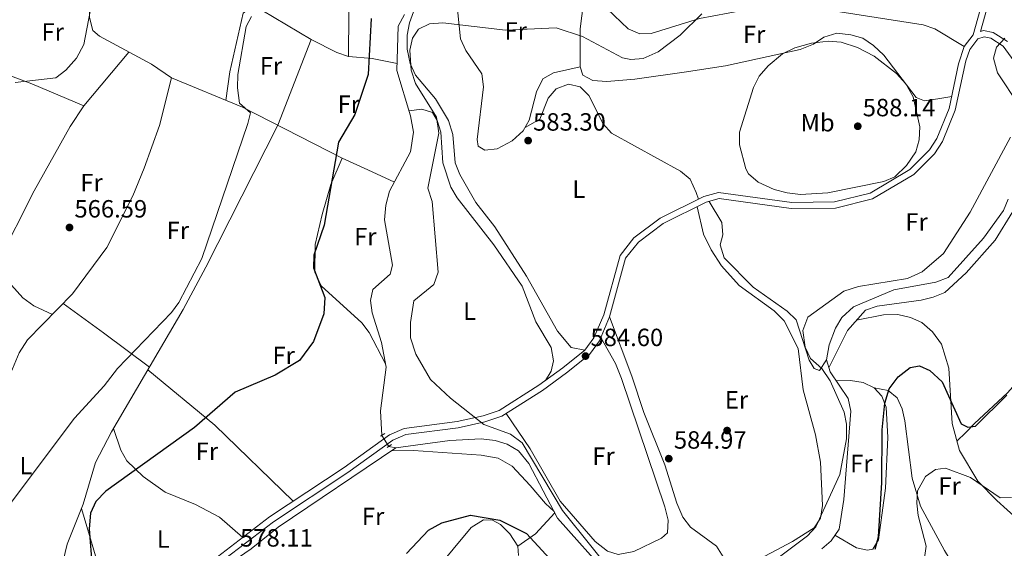
# Model space of a CAD drawing. Units: metres. Extents: x 587934 to 594894, y 4650332 to 4655047.
# Drawn here: x 592188 to 592583, y 4651205 to 4651417 of the extents above; entities that cross this region are included whole.
import ezdxf
from ezdxf.enums import TextEntityAlignment as Align

# ---------------------------------------------------------------- set-up
doc = ezdxf.new("R2010")
doc.units = ezdxf.units.M
doc.header["$MEASUREMENT"] = 0
for name, pattern in [('DGN Style 2', [87.09380000000002, 52.25628000000001, -34.83752]), ('DGN Style 3', [121.93132000000001, 87.09380000000002, -34.83752]), ('DGN Style 5', [60.96566000000001, 26.12814000000001, -34.83752])]:
    doc.linetypes.add(name, pattern=pattern)
for name, color, linetype, lineweight in [('Nivel 13', 7, 'Continuous', 0), ('Nivel 17', 7, 'Continuous', 0), ('Nivel 21', 7, 'Continuous', 0), ('Nivel 22', 7, 'Continuous', 0), ('Nivel 36', 7, 'Continuous', 0), ('Nivel 37', 7, 'Continuous', 0), ('Nivel 4', 7, 'Continuous', 0), ('Nivel 41', 7, 'Continuous', 0), ('Nivel 5', 7, 'Continuous', 0), ('Nivel 7', 7, 'Continuous', 0)]:
    doc.layers.add(name, color=color, linetype=linetype, lineweight=lineweight)
doc.styles.add('Style-Arial', font='txt')
doc.styles.add('Style-Arial Narrow', font='txt')

# ---------------------------------------------------------------- blocks, each defined once
blk = doc.blocks.new('5PATER')
at = {"layer": 'Nivel 7', "linetype": 'Continuous', "lineweight": 0}
h = blk.add_hatch(color=51, dxfattribs=at)
edge = h.paths.add_edge_path()
edge.add_ellipse((-0.002248577773571014, 0.003917604684829712), major_axis=(-1.095731442372465, -1.110710699892244), ratio=0.9994222409660318, start_angle=0, end_angle=360)
blk = doc.blocks.new('5PERFI')
at = {"layer": 'Nivel 17', "linetype": 'Continuous', "lineweight": 0}
h = blk.add_hatch(color=7, dxfattribs=at)
edge = h.paths.add_edge_path()
edge.add_arc((-0.0004861801862716675, -0.003180719912052155), 1.559999999766158, 315.0000000018422, 675.0000000018422)

msp = doc.modelspace()

# ---------------------------------------------------------------- linework, layer by layer
at = {"layer": 'Nivel 13', "color": 4, "linetype": 'Continuous', "lineweight": 0, "extrusion": (0.06354933402433506, -0.01143448224659316, 0.9979131899924041), "elevation": -14965.12853701909, "flags": 128}
msp.add_lwpolyline([(4682629.24982097, 240235.8019447662), (4682629.24982097, 240232.8593948521)], dxfattribs=at)
at = {"layer": 'Nivel 13', "color": 4, "linetype": 'Continuous', "lineweight": 0}
for points in [[(592333.629999999, 4651250.59, 577.9), (592333.0100000016, 4651260.449999999, 577.9), (592335.25, 4651278.010000002, 577.9), (592333.379999999, 4651287.859999999, 577.9), (592329.6700000018, 4651299.800000001, 577.9), (592329.0500000007, 4651304.760000002, 577.9), (592329.8999999985, 4651309.199999999, 577.9), (592336.8599999994, 4651315.32, 577.72), (592337.879999999, 4651318.879999999, 577.53), (592334.6600000001, 4651337.140000001, 577.53), (592335.2100000009, 4651343.039999999, 577.53), (592336.6999999993, 4651348.559999999, 577.72), (592345.0300000012, 4651364.359999999, 577.72), (592346.2300000004, 4651372.23, 577.53), (592345.0199999996, 4651378.789999999, 577.53), (592339.629999999, 4651396.969999999, 577.5600000000001), (592340.1400000006, 4651414.830000002, 577.72), (592342.6000000015, 4651419.5, 577.72)], [(592584.7600000016, 4651345.449999999, 578.65), (592582.8500000015, 4651340.830000002, 578.65), (592574.8000000007, 4651329.75, 578.65), (592560.6499999985, 4651313.98, 578.65), (592555.7899999991, 4651312.09, 578.65), (592538.8299999982, 4651309.080000002, 578.65), (592522.7699999996, 4651302.239999998, 578.46), (592518.0300000012, 4651297.890000001, 578.46), (592515.4600000009, 4651293.609999999, 578.46), (592512.8999999985, 4651287, 578.46), (592511.9100000001, 4651280.91, 578.46), (592513.3200000003, 4651276.07, 578.46), (592520.5100000016, 4651265.48, 578.46), (592521.6600000001, 4651260.32, 578.46), (592518.8900000006, 4651224.84, 578.46), (592516.9100000001, 4651212.960000001, 578.46), (592513.8000000007, 4651208.330000002, 578.46), (592510.0300000012, 4651205.059999999, 578.46)], [(592425.0100000016, 4651193.93, 578.27), (592404.0599999987, 4651217.379999999, 578.09), (592392.5300000012, 4651239.280000001, 578.09), (592388.379999999, 4651244.420000002, 578.09), (592383.7800000012, 4651247.039999999, 578.09), (592379, 4651248.5, 578.09), (592373.379999999, 4651249.199999999, 578.09), (592360.8500000015, 4651248.530000001, 578.09), (592339.2300000004, 4651245.68, 577.9)], [(592254.4400000013, 4651186.449999999, 578.0500000000001), (592258.2899999991, 4651189.41, 578.27), (592281.2199999988, 4651205.039999999, 578.65), (592291.9899999984, 4651213.75, 578.65), (592339.2300000004, 4651245.68, 577.9)]]:
    msp.add_polyline3d(points, dxfattribs=at)
at = {"layer": 'Nivel 21', "color": 1, "linetype": 'DGN Style 2', "lineweight": 0, "flags": 128}
for points, elevation in [([(592333.0700000003, 4651250.239999998), (592334.7800000012, 4651251.309999999)], 578.29), ([(592335.6799999997, 4651245.73), (592337.4299999997, 4651246.98)], 578.85)]:
    msp.add_lwpolyline(points, dxfattribs=dict(at, elevation=elevation))
at = {"layer": 'Nivel 21', "color": 7, "linetype": 'Continuous', "lineweight": 0}
for points in [[(592570.6900000013, 4651411.309999999, 580.51), (592580.3200000003, 4651445.890000001, 583.49), (592593.9200000018, 4651496.010000002, 590)], [(592262, 4651194.489999998, 577.9), (592290.0700000003, 4651215.91, 577.9), (592319.9400000013, 4651235.710000001, 578.09), (592337.9600000009, 4651248.670000002, 578.27), (592343.2199999988, 4651250.960000001, 578.27), (592364.1900000013, 4651253.710000001, 579.76), (592374.9100000001, 4651256.030000001, 580.32), (592381.6400000006, 4651258.34, 580.32), (592397.9800000004, 4651268.66, 581.8100000000001), (592407.6799999997, 4651275.699999999, 583.49), (592416.8099999987, 4651283.100000001, 585.35), (592420.8299999982, 4651288.5, 585.9), (592424.8999999985, 4651298.210000001, 586.46), (592431.3399999999, 4651321.68, 586.65), (592436.4800000004, 4651328.18, 585.9), (592446.4100000001, 4651335.640000001, 584.79), (592463.5799999982, 4651344.140000001, 583.3000000000001), (592468.870000001, 4651345.600000001, 583.49), (592497.7100000009, 4651341.629999999, 583.67), (592515.4800000004, 4651341.789999999, 583.67), (592530.3099999987, 4651345.5, 583.67), (592546.8599999994, 4651355.300000001, 583.49), (592555.1700000018, 4651363.629999999, 583.11), (592558.370000001, 4651368.48, 582.9300000000001), (592563.4400000013, 4651381.07, 582.1800000000001), (592567.7800000012, 4651400.93, 580.88), (592569.379999999, 4651405.469999999, 580.51), (592572.5899999999, 4651409.68, 580.51), (592575.0599999987, 4651410.510000002, 580.51), (592577.8299999982, 4651409.960000001, 580.14), (592582.7300000004, 4651406.780000001, 579.58), (592595.8900000006, 4651388.719999999, 577.9)]]:
    msp.add_polyline3d(points, dxfattribs=at)
at = {"layer": 'Nivel 21', "color": 7, "linetype": 'DGN Style 3', "lineweight": 0}
for points in [[(592584.4600000009, 4651408.640000001, 579.58), (592578.7800000012, 4651412.32, 580.14), (592574.8900000006, 4651413.09, 580.51), (592573.6600000001, 4651412.68, 580.51), (592582.7300000004, 4651445.23, 583.49), (592596.3099999987, 4651495.289999999, 590)], [(592570.6900000013, 4651411.309999999, 580.51), (592567.1499999985, 4651406.670000002, 580.51), (592564.879999999, 4651399.670000002, 581.25), (592561.0500000007, 4651381.809999999, 582.1800000000001), (592556.1600000001, 4651369.68, 582.9300000000001), (592553.1799999997, 4651365.149999999, 583.11), (592545.3500000015, 4651357.300000001, 583.49), (592529.3599999994, 4651347.82, 583.67), (592515.1499999985, 4651344.27, 583.67), (592497.9499999993, 4651344.120000001, 583.67), (592468.620000001, 4651348.120000001, 583.49), (592462.7199999988, 4651346.5, 583.3000000000001), (592445.1400000006, 4651337.789999999, 584.79), (592434.6600000001, 4651329.899999999, 585.9), (592429.0799999982, 4651322.850000001, 586.65), (592422.5399999991, 4651299.039999999, 586.46), (592418.6400000006, 4651289.75, 585.9), (592414.9699999988, 4651284.82, 585.35), (592406.1900000013, 4651277.710000001, 583.49), (592396.5399999991, 4651270.699999999, 581.8100000000001), (592380.5799999982, 4651260.620000001, 580.32), (592374.2300000004, 4651258.440000001, 580.32), (592363.7699999996, 4651256.18, 579.76), (592342.5, 4651253.370000001, 578.27), (592336.6999999993, 4651250.84, 578.27), (592318.4499999993, 4651237.719999999, 578.09), (592288.5700000003, 4651217.91, 577.9), (592260.5, 4651196.48, 577.9)]]:
    msp.add_polyline3d(points, dxfattribs=at)
at = {"layer": 'Nivel 22', "color": 4, "linetype": 'DGN Style 5', "lineweight": 0, "extrusion": (-0.01933225520675709, 0.03131682670024488, 0.999322530654667), "elevation": 134788.7722542023, "flags": 128}
msp.add_lwpolyline([(-2947271.027401686, -3644225.482156657), (-2947271.027401686, -3644230.644743217)], dxfattribs=at)
at = {"layer": 'Nivel 36', "color": 92, "linetype": 'Continuous', "lineweight": 0, "extrusion": (0.2183851289805931, 0.6264103132947114, 0.7482767234373601), "elevation": 3043428.489768133, "flags": 128}
msp.add_lwpolyline([(972060.6000018213, -3432028.765501563), (972040.605883915, -3432028.117312528), (972017.9488535486, -3432026.233042076)], dxfattribs=at)
at = {"layer": 'Nivel 36', "color": 92, "linetype": 'Continuous', "lineweight": 0, "extrusion": (0.5897811262913517, 0.8065193829027968, 0.04104519548736955), "elevation": 4100661.563496917, "flags": 128}
msp.add_lwpolyline([(2267536.473963702, -167886.0045677084), (2267516.44662253, -167885.7543568534), (2267493.484681681, -167882.2514048838)], dxfattribs=at)
at = {"layer": 'Nivel 36', "color": 92, "linetype": 'Continuous', "lineweight": 0, "extrusion": (-0.1487568031091227, -0.04793145988781067, 0.9877114906093666), "elevation": -310477.4703979722, "flags": 128}
msp.add_lwpolyline([(-4245503.043332601, 1965815.929056343), (-4245473.682628376, 1965834.996390916), (-4245435.009868706, 1965855.791302778)], dxfattribs=at)
at = {"layer": 'Nivel 36', "color": 92, "linetype": 'Continuous', "lineweight": 0, "extrusion": (0.02956637957153235, 0.05463738269823691, 0.9980684273189483), "elevation": 272213.411084406, "flags": 128}
msp.add_lwpolyline([(1692783.559264265, -4364053.067930393), (1692760.541458633, -4364030.049519852), (1692744.402393943, -4364020.23047759)], dxfattribs=at)
at = {"layer": 'Nivel 36', "color": 92, "linetype": 'Continuous', "lineweight": 0, "extrusion": (-0.3151234431892679, -0.02685346257136815, 0.9486707053031986), "elevation": -311032.9780721888, "flags": 128}
msp.add_lwpolyline([(-4584123.345766196, 934802.9603312165), (-4584115.588337883, 934794.1386303641), (-4584111.20669318, 934786.2654994912)], dxfattribs=at)
at = {"layer": 'Nivel 36', "color": 92, "linetype": 'Continuous', "lineweight": 0}
for points in [[(592320.2199999988, 4651402.66, 573.85), (592320.7100000009, 4651471.59, 571.09), (592320.9299999997, 4651499.690000001, 570.86), (592319.9699999988, 4651524.68, 570.88), (592322.2899999991, 4651558.850000001, 570.6800000000001), (592323.1400000006, 4651580.850000001, 571.0600000000001), (592322.3299999982, 4651596.140000001, 571.8000000000001), (592319.4100000001, 4651610.850000001, 572.38), (592316.9899999984, 4651629.800000001, 571.99)], [(592239.5899999999, 4651546.649999999, 565.73), (592241.3999999985, 4651532.170000002, 565.9), (592242.3000000007, 4651513.030000001, 566.09), (592242.3200000003, 4651496.710000001, 566.09), (592240.9699999988, 4651484.800000001, 566.09), (592239.3500000015, 4651480.09, 565.9300000000001), (592236.9600000009, 4651479.140000001, 565.54), (592231.9499999993, 4651478.899999999, 565.72), (592220.7300000004, 4651481.52, 565.36), (592218.4600000009, 4651478.969999999, 565.35), (592216.9400000013, 4651461.879999999, 565.54), (592216.3900000006, 4651418.330000002, 565.54), (592217.7300000004, 4651413.050000001, 565.54), (592220.3000000007, 4651410.760000002, 565.54), (592241.1499999985, 4651399.580000002, 566.54), (592249.2699999996, 4651394.02, 567.29)], [(592413.120000001, 4651398.530000001, 580.8000000000001), (592402.4600000009, 4651396.140000001, 581.73), (592398.129999999, 4651393.629999999, 582.02), (592395.6499999985, 4651388.5, 582.47), (592392.7100000009, 4651377.129999999, 583.22), (592390.3000000007, 4651372.77, 583.21), (592385.8599999994, 4651368.760000002, 583.39), (592379.7800000012, 4651365.609999999, 583.22), (592374.8200000003, 4651365.09, 582.85), (592372.1499999985, 4651366.690000001, 582.66), (592371.8599999994, 4651369.359999999, 582.66), (592374.379999999, 4651390.449999999, 581.5500000000001), (592373.6400000006, 4651395.640000001, 581.5600000000001), (592367.1999999993, 4651405.100000001, 581.17), (592365.1600000001, 4651409.670000002, 580.99), (592363.4200000018, 4651426.830000002, 579.04), (592363.0300000012, 4651432.739999998, 577.53)], [(592414.9699999988, 4651284.82, 585.72), (592409.4299999997, 4651285.870000001, 585.72), (592403.9899999984, 4651292.440000001, 585.72), (592391.6000000015, 4651314.489999998, 585.53), (592378.9499999993, 4651334.309999999, 585.16), (592371.2899999991, 4651344.010000002, 584.6), (592364.8900000006, 4651355.300000001, 583.86), (592363.0300000012, 4651359.940000001, 583.41), (592362.0700000003, 4651371.300000001, 582.23), (592360.2800000012, 4651377.02, 581.62), (592355.1099999994, 4651385.609999999, 581.13), (592347.0399999991, 4651395.199999999, 580.32), (592344.879999999, 4651399.809999999, 579.95), (592343.7300000004, 4651405.550000001, 579.58), (592343.6999999993, 4651411.199999999, 579.02), (592344.6499999985, 4651416.109999999, 578.71), (592347.8500000015, 4651424.989999998, 577.72)], [(592339.7100000009, 4651399.82, 577.58), (592329.6600000001, 4651401.879999999, 575.52), (592320.2199999988, 4651402.66, 573.85), (592315.5300000012, 4651404.199999999, 573.0500000000001), (592305.2600000016, 4651409.5, 571.47), (592285.4400000013, 4651421.260000002, 570.01), (592280.2300000004, 4651421.73, 569.24), (592277.9699999988, 4651420.030000001, 569.24), (592272.620000001, 4651396.420000002, 568.83), (592271.0399999991, 4651385.039999999, 569.39)], [(592562.0899999999, 4651386.649999999, 581.9300000000001), (592556.5199999996, 4651385.629999999, 584.15), (592551.2300000004, 4651384.899999999, 584.52), (592547.8500000015, 4651386.129999999, 584.89), (592534.8200000003, 4651403.199999999, 583.59), (592530.6900000013, 4651407.030000001, 583.4), (592526.4600000009, 4651409.98, 583.22), (592521.6600000001, 4651411.359999999, 583.5), (592515.9699999988, 4651412.02, 584.26), (592510.870000001, 4651410.350000001, 584.89), (592506.7300000004, 4651407.52, 585.11), (592501.2600000016, 4651405.449999999, 584.76), (592471.370000001, 4651398.890000001, 582.91), (592454.870000001, 4651396.350000001, 581.17), (592435.0100000016, 4651393.59, 580.98), (592423.7300000004, 4651392.600000001, 581.17), (592418.1600000001, 4651393, 581.17), (592414.1600000001, 4651395.170000002, 580.98), (592413.120000001, 4651398.530000001, 580.8000000000001), (592413.0500000007, 4651413.73, 579.86), (592414.379999999, 4651424.120000001, 577.53)], [(592423.9299999997, 4651421.77, 577.53), (592432.3599999994, 4651413.670000002, 578.65), (592437.0799999982, 4651411.710000001, 579.2), (592441.629999999, 4651411.809999999, 579.58), (592460.8900000006, 4651417.920000002, 580.51), (592478.1400000006, 4651421.109999999, 581.37), (592496.3500000015, 4651422.100000001, 582.1800000000001), (592508.7399999984, 4651421.84, 582.37), (592550.6799999997, 4651415.350000001, 581.71), (592555.3399999999, 4651413.75, 581.46), (592567.1499999985, 4651406.670000002, 580.51)], [(592207.6799999997, 4651153.390000001, 574.37), (592209.620000001, 4651167.300000001, 574.37), (592205.3299999982, 4651189.98, 574.37), (592204.9499999993, 4651196.98, 574.37), (592207.3399999999, 4651207, 574.37), (592213.7800000012, 4651222.960000001, 574.37), (592218.8000000007, 4651239.699999999, 573.47), (592225.1999999993, 4651252.039999999, 572.69), (592253.8999999985, 4651301.170000002, 570.79), (592263.0199999996, 4651318.140000001, 570.46), (592291.9100000001, 4651375.039999999, 571.84), (592305.2600000016, 4651409.5, 571.47)], [(592232.129999999, 4651404.41, 566.11), (592214.120000001, 4651382.809999999, 566.0600000000001), (592208.5799999982, 4651374.489999998, 565.91), (592194.1499999985, 4651348.800000001, 565.8100000000001), (592179.4100000001, 4651319.830000002, 566.65), (592179.3299999982, 4651315.699999999, 566.47), (592185.0199999996, 4651310.940000001, 566.65), (592189.6600000001, 4651305.800000001, 566.65), (592193.9600000009, 4651302.640000001, 567.02), (592201.4400000013, 4651299.140000001, 568.02)], [(592181.1499999985, 4651147.879999999, 573.44), (592165.9400000013, 4651207.080000002, 570.3000000000001), (592159.0700000003, 4651231.300000001, 569.34), (592158.1999999993, 4651236.699999999, 568.78), (592159.4299999997, 4651241.23, 568.78), (592178.1499999985, 4651262.16, 568.78), (592181.4200000018, 4651267.73, 568.6), (592188.129999999, 4651283.789999999, 568.22), (592191.4600000009, 4651289.02, 568.22), (592209.5899999999, 4651307.399999999, 567.85), (592223.3399999999, 4651326.039999999, 567.85), (592233.7100000009, 4651346.710000001, 567.85), (592238.2899999991, 4651357.850000001, 567.85), (592244.4800000004, 4651374.940000001, 567.85), (592249.2699999996, 4651394.02, 567.29)], [(592338.6099999994, 4651352.190000001, 577.72), (592328.0199999996, 4651357.109999999, 575.85), (592317.6900000013, 4651361.879999999, 575.11), (592277.6400000006, 4651382.32, 570.03), (592249.2699999996, 4651394.02, 567.29)], [(592391.0300000012, 4651374.09, 583.21), (592396.9899999984, 4651377.48, 583.4), (592400.2899999991, 4651385.969999999, 582.84), (592403.5100000016, 4651389.719999999, 582.66), (592408.4299999997, 4651391.469999999, 582.66), (592413.0700000003, 4651390.510000002, 582.66), (592416.5700000003, 4651386.93, 582.83), (592422.3000000007, 4651375.600000001, 583.59), (592425.6900000013, 4651371.920000002, 583.95), (592453.3000000007, 4651356.580000002, 584.15), (592457.1900000013, 4651353.390000001, 584.15), (592459.6099999994, 4651348, 584.17), (592460.5799999982, 4651345.440000001, 583.48)], [(592344.4299999997, 4651380.789999999, 577.9), (592349.6700000018, 4651381.510000002, 579.39), (592353.870000001, 4651380.149999999, 579.58), (592355.6999999993, 4651376.989999998, 579.58), (592357.2199999988, 4651372.239999998, 580.07), (592358.0300000012, 4651359.93, 580.88), (592361.2399999984, 4651350.23, 581.25), (592363.7399999984, 4651345.940000001, 581.8000000000001), (592378.4800000004, 4651327.059999999, 582.5500000000001), (592389.7800000012, 4651310.539999999, 582.9300000000001), (592395.3000000007, 4651296.199999999, 582.9300000000001), (592401.5199999996, 4651285.93, 583.3000000000001), (592402.4299999997, 4651280.580000002, 583.3000000000001), (592401.4699999988, 4651276.370000001, 583.11), (592399.2600000016, 4651272.68, 582.5500000000001)], [(592512.8500000015, 4651277.690000001, 578.46), (592520.3099999987, 4651292.68, 578.09), (592527.4899999984, 4651300.899999999, 578.09), (592532.2300000004, 4651302.449999999, 578.27), (592549.8200000003, 4651304.850000001, 578.09), (592554.6900000013, 4651306.010000002, 578.09), (592559.2899999991, 4651307.969999999, 577.9), (592567.9499999993, 4651315.850000001, 577.9), (592579.5399999991, 4651328.98, 577.9), (592586.5700000003, 4651340.449999999, 577.9), (592590.8500000015, 4651350.940000001, 577.9), (592596.9699999988, 4651360.66, 578.09), (592599.5399999991, 4651365.870000001, 578.27), (592600.75, 4651370.75, 578.45), (592599.879999999, 4651376.379999999, 578.46), (592596.9499999993, 4651380.390000001, 578.46), (592591.4400000013, 4651382.800000001, 578.5600000000001)], [(592335.0100000016, 4651279.27, 577.53), (592328.5500000007, 4651291.84, 576.79), (592325.5500000007, 4651295.84, 576.61), (592309.1799999997, 4651310.559999999, 575.54), (592306.6999999993, 4651316.059999999, 575.13), (592306.8900000006, 4651327.260000002, 575.11), (592309.6499999985, 4651339.199999999, 575.11), (592313.1799999997, 4651351.34, 575.11), (592317.6900000013, 4651361.879999999, 575.11)], [(592460, 4651342.370000001, 583.61), (592462.6099999994, 4651331.359999999, 584.17), (592465.5700000003, 4651325.039999999, 584.17), (592469.7399999984, 4651318.59, 583.98), (592476.8299999982, 4651310.789999999, 583.29), (592490.8900000006, 4651300.600000001, 581.76), (592494.8900000006, 4651296.620000001, 581.75), (592500.5100000016, 4651285.41, 581.75), (592502.5899999999, 4651268.949999999, 582.26), (592507.4600000009, 4651250.850000001, 582.3100000000001), (592509.4400000013, 4651239.93, 581.59), (592510.3299999982, 4651222.460000001, 581), (592509.4699999988, 4651217.390000001, 580.82), (592506.9200000018, 4651213.550000001, 580.82), (592498.1900000013, 4651208.059999999, 580.96), (592482.9400000013, 4651199.940000001, 581.7)], [(592511.9100000001, 4651280.91, 578.46), (592509.0799999982, 4651276.710000001, 579.76), (592506.9699999988, 4651277.460000001, 579.76), (592504.9400000013, 4651280.77, 579.76), (592499.7699999996, 4651297.030000001, 579.76), (592496.1499999985, 4651300.420000002, 580.32), (592482.4299999997, 4651310.09, 582), (592470.8900000006, 4651321.809999999, 582.7), (592469.2699999996, 4651327.010000002, 582.9300000000001), (592470.25, 4651331.080000002, 583.11), (592469.8999999985, 4651336.059999999, 583.66), (592464.879999999, 4651344.5, 583.34)], [(592564.1700000018, 4651248.309999999, 573.22), (592567.7199999988, 4651251.84, 574.53), (592571.1799999997, 4651255.449999999, 574.89), (592584.3999999985, 4651267.710000001, 575.33), (592597.879999999, 4651282.830000002, 574.19), (592605.3900000006, 4651292.620000001, 573.79), (592621.7899999991, 4651310.75, 574.72), (592630.5100000016, 4651320.460000001, 573.75)], [(592523.9100000001, 4651296.800000001, 578.09), (592534.6799999997, 4651298.920000002, 577.72), (592540.4400000013, 4651299.140000001, 577.72), (592545.5599999987, 4651297.899999999, 577.34), (592550.1099999994, 4651295.870000001, 576.99), (592554.3999999985, 4651292.170000002, 576.6), (592557.9699999988, 4651287.280000001, 576.41), (592560.879999999, 4651277.609999999, 575.88), (592562.2399999984, 4651255.359999999, 574.22), (592565.1999999993, 4651244.550000001, 572.69), (592572.5500000007, 4651232.309999999, 570.19), (592580.1900000013, 4651224.440000001, 568.5600000000001), (592588.4699999988, 4651216.98, 566.8100000000001), (592597.4400000013, 4651213.559999999, 564.8100000000001)], [(592472.5, 4651198.710000001, 582.6800000000001), (592467.7100000009, 4651206.18, 583.42), (592457.4100000001, 4651213.809999999, 584.54), (592454.3200000003, 4651217.760000002, 584.54), (592451.8900000006, 4651223.460000001, 584.54), (592447.0500000007, 4651238.780000001, 585.28), (592438.6499999985, 4651259.789999999, 586.4), (592433.8200000003, 4651274.420000002, 587.1), (592424.8999999985, 4651298.210000001, 586.46)], [(592421.3999999985, 4651289.870000001, 585.98), (592427.2399999984, 4651279.469999999, 586.34), (592429.6400000006, 4651273.5, 586.34), (592447.0199999996, 4651221.920000002, 585.04), (592448.370000001, 4651216.66, 584.66), (592448.1000000015, 4651211.580000002, 583.73), (592445.6999999993, 4651209.32, 582.99), (592434.620000001, 4651204, 581.87), (592428.379999999, 4651202.800000001, 581.5), (592424.120000001, 4651204.100000001, 581.5), (592419.1099999994, 4651208.059999999, 581.13), (592405.1099999994, 4651224.219999999, 580.38), (592393.0599999987, 4651245.239999998, 579.64), (592383.379999999, 4651259.440000001, 580.48)], [(592515.7600000016, 4651272.48, 578.46), (592521.4899999984, 4651272.609999999, 577.53), (592526.5300000012, 4651271.899999999, 577.16), (592531.0500000007, 4651269.760000002, 576.6), (592534.1099999994, 4651266.41, 575.67), (592535.8099999987, 4651261.920000002, 575.3000000000001), (592536.5100000016, 4651249.719999999, 575.48), (592535.5, 4651229.379999999, 575.48), (592532.7699999996, 4651208.68, 575.67), (592530.5300000012, 4651204.920000002, 576.79), (592528.3599999994, 4651204.539999999, 577.16), (592523.8599999994, 4651205.559999999, 577.9), (592515.2800000012, 4651210.530000001, 578.46)], [(592531.0500000007, 4651269.760000002, 576.6), (592536.6499999985, 4651268.629999999, 575.3000000000001), (592540.2300000004, 4651265.690000001, 574.1800000000001), (592542.1600000001, 4651261.219999999, 573.44), (592543.25, 4651256.41, 572.67), (592546.2100000009, 4651233.440000001, 570.61), (592549.6099999994, 4651222.219999999, 569.19), (592559.2300000004, 4651204.390000001, 566.36), (592567.4699999988, 4651190.77, 564.77), (592573.7899999991, 4651184.059999999, 562.47)], [(592277.8099999987, 4651209.699999999, 577.9), (592268.4200000018, 4651217.830000002, 577.9), (592258.8399999999, 4651222.949999999, 577.4), (592246.6999999993, 4651227.77, 576.6), (592237.870000001, 4651234.09, 575.63), (592231.379999999, 4651240.449999999, 574.74), (592228.8599999994, 4651244.699999999, 573.9300000000001), (592225.9600000009, 4651253.34, 572.64)], [(592337.2899999991, 4651244.370000001, 577.9300000000001), (592346.2800000012, 4651244.600000001, 577.92), (592373.4499999993, 4651242.739999998, 577.92), (592380.1600000001, 4651241.539999999, 577.74), (592385.8900000006, 4651238.260000002, 577.74), (592392.9899999984, 4651230.539999999, 577.92), (592399.1900000013, 4651223.280000001, 578.29), (592402.629999999, 4651220.09, 578.09)], [(592354.9400000013, 4651196.23, 574.12), (592369.4299999997, 4651213.699999999, 574.12), (592374.3900000006, 4651216.739999998, 574.12), (592377.8900000006, 4651216.66, 574.12), (592381.1700000018, 4651214.879999999, 574.12), (592384.9400000013, 4651211.100000001, 573.9300000000001), (592388.1600000001, 4651206.120000001, 572.8100000000001), (592388.4200000018, 4651202.420000002, 572.44)]]:
    msp.add_polyline3d(points, dxfattribs=at)
at = {"layer": 'Nivel 4', "color": 30, "linetype": 'Continuous', "lineweight": 30, "elevation": 575, "flags": 128}
for points in [[(592329.2699999996, 4651417.850000001), (592328.0899999999, 4651395.390000001), (592322.6900000013, 4651379.300000001), (592316.2100000009, 4651368.199999999), (592310.4600000009, 4651335), (592306.25, 4651322.859999999), (592306.1900000013, 4651317.84), (592310.7100000009, 4651305.920000002), (592310.2899999991, 4651299.32), (592306.1600000001, 4651288.289999999), (592300.5199999996, 4651280.66), (592290.8299999982, 4651274.77), (592274.7899999991, 4651267.890000001), (592258.4899999984, 4651253.719999999), (592222.8900000006, 4651228.199999999), (592218.8299999982, 4651224.059999999), (592216.7600000016, 4651219.460000001), (592216.2699999996, 4651213.149999999), (592217.3900000006, 4651197.609999999)], [(592531.370000001, 4651204.93), (592532.6900000013, 4651209.91), (592534.0899999999, 4651231.75), (592534.1600000001, 4651252.91), (592535.2399999984, 4651263.580000002), (592537.0100000016, 4651269.350000001), (592540.6099999994, 4651274.09), (592545.4100000001, 4651277.789999999)], [(592545.4100000001, 4651277.789999999), (592549.120000001, 4651278.489999998), (592553.3099999987, 4651276.68), (592558.2199999988, 4651272.039999999), (592565.9499999993, 4651255.280000001), (592568.5799999982, 4651253.98), (592571.6499999985, 4651254.359999999), (592584.2100000009, 4651266.800000001)], [(592343.3999999985, 4651203.25), (592352.3299999982, 4651212.609999999), (592357.6099999994, 4651215.59), (592369.120000001, 4651218.559999999), (592380.9400000013, 4651216.580000002), (592391.629999999, 4651211.25), (592425.8299999982, 4651174.109999999)]]:
    msp.add_lwpolyline(points, dxfattribs=at)
at = {"layer": 'Nivel 5', "color": 30, "linetype": 'Continuous', "lineweight": 0, "flags": 128}
for points, elevation in [([(592218.4699999988, 4651430.559999999), (592214.0199999996, 4651407.5), (592211.120000001, 4651401.899999999), (592206.870000001, 4651397.129999999), (592202.7800000012, 4651394.140000001), (592186.5599999987, 4651392.25)], 565), ([(592281.2899999991, 4651418.629999999), (592279.1799999997, 4651414.649999999), (592275.7800000012, 4651395.460000001), (592275.6499999985, 4651390.039999999), (592276.4899999984, 4651383.920000002), (592280.870000001, 4651380), (592279.8500000015, 4651375.699999999), (592261.4499999993, 4651321.649999999), (592252.1600000001, 4651303.969999999), (592249.1600000001, 4651299.960000001), (592227.5599999987, 4651277.489999998), (592222.1900000013, 4651270.449999999), (592210.2899999991, 4651257.510000002), (592181.7199999988, 4651219.390000001)], 570), ([(592461.8500000015, 4651419.780000001), (592453.1499999985, 4651411.199999999), (592444.4299999997, 4651404.57), (592438.4299999997, 4651401.82), (592433.4100000001, 4651401.43), (592430.0899999999, 4651402.129999999), (592414.0100000016, 4651410.690000001), (592403.4499999993, 4651414.080000002), (592383.1900000013, 4651413.23), (592358.0799999982, 4651416.149999999), (592352.629999999, 4651415.760000002), (592348.2300000004, 4651413.539999999), (592345.9100000001, 4651410.039999999), (592344.8099999987, 4651405.149999999), (592345.3200000003, 4651397.18), (592347.0700000003, 4651391.739999998), (592355.4499999993, 4651378.27), (592356.3900000006, 4651371.920000002), (592352, 4651349.870000001), (592353.75, 4651344.390000001), (592356.2100000009, 4651316.109999999), (592354.4699999988, 4651311.199999999), (592346.4200000018, 4651304.559999999), (592345.1099999994, 4651295.870000001), (592345.0700000003, 4651289.739999998), (592347.2199999988, 4651283.140000001), (592353.1099999994, 4651273.050000001), (592361.1099999994, 4651265.580000002), (592374.4299999997, 4651254.989999998), (592385.2100000009, 4651251.120000001), (592389.7899999991, 4651247.580000002), (592405.9800000004, 4651220.5), (592428.6799999997, 4651192.080000002)], 580), ([(592589.1400000006, 4651382.949999999), (592580.4499999993, 4651396.07), (592578.8299999982, 4651401.940000001), (592580, 4651406.379999999), (592583.3900000006, 4651410.02)], 580), ([(592512.4299999997, 4651347.870000001), (592501.4699999988, 4651347.32), (592496.1700000018, 4651347.879999999), (592490.9299999997, 4651349.280000001), (592484.4699999988, 4651352.219999999), (592480.6000000015, 4651355.550000001), (592479.5100000016, 4651357.530000001), (592477, 4651367.239999998), (592476.9600000009, 4651372.27), (592482.629999999, 4651390.210000001), (592484.8399999999, 4651394.690000001), (592488.4899999984, 4651398.899999999), (592494.1999999993, 4651403.75), (592499.1999999993, 4651406.16), (592505.8099999987, 4651407.989999998), (592512.75, 4651408.84), (592517.7199999988, 4651408.449999999), (592524.370000001, 4651406.300000001), (592530.9499999993, 4651402.789999999), (592539.9100000001, 4651395.800000001), (592543.6700000018, 4651391.609999999), (592546.6000000015, 4651386.48), (592549.2699999996, 4651374.460000001), (592549.0300000012, 4651369.190000001), (592547.75, 4651364.370000001), (592543.9699999988, 4651358.859999999), (592539.3399999999, 4651354.289999999), (592534.870000001, 4651352.460000001), (592512.4299999997, 4651347.870000001)], 585), ([(592489.2899999991, 4651199.100000001), (592504.2399999984, 4651210.289999999), (592507.6700000018, 4651213.93), (592517.1799999997, 4651234.949999999), (592519.9400000013, 4651249.23), (592519.9299999997, 4651255.059999999), (592519.0100000016, 4651259.969999999), (592513.3599999994, 4651272.5), (592509.9499999993, 4651277.48), (592505.5300000012, 4651281.449999999), (592503.3200000003, 4651285.949999999), (592502.4200000018, 4651292.66), (592504.4600000009, 4651298.02), (592518.7699999996, 4651308.510000002), (592524.6900000013, 4651310.32), (592544.3299999982, 4651313.600000001), (592550.2699999996, 4651316.199999999), (592558.8299999982, 4651323.530000001), (592569.5300000012, 4651340.18), (592585.7300000004, 4651370.25)], 580), ([(592470.8999999985, 4651139.719999999), (592493.8999999985, 4651157.359999999), (592514.1700000018, 4651170.699999999), (592531.0599999987, 4651175.77), (592534.7800000012, 4651179.120000001), (592540.9400000013, 4651186.68), (592548.4100000001, 4651192.129999999), (592550.3299999982, 4651195.949999999), (592551.8599999994, 4651206.120000001), (592548.6900000013, 4651218.460000001), (592548.129999999, 4651223.43), (592548.4299999997, 4651228.420000002), (592551.5500000007, 4651234.170000002), (592555.5700000003, 4651236.870000001), (592559.5399999991, 4651237.440000001), (592569.5700000003, 4651233.68), (592581.4699999988, 4651225.52), (592586.0599999987, 4651225.68)], 570)]:
    msp.add_lwpolyline(points, dxfattribs=dict(at, elevation=elevation))

# ---------------------------------------------------------------- block references
at = {"layer": 'Nivel 17', "color": 7, "linetype": 'Continuous', "lineweight": 0}
msp.add_blockref('5PERFI', (592472.0199999996, 4651252.550000001, 583.53), dxfattribs=at)
at = {"layer": 'Nivel 7', "color": 51, "linetype": 'Continuous', "lineweight": 0}
for p in [(592524.4299999997, 4651374.640000001, 588.14), (592392.25, 4651368.879999999, 583.3000000000001), (592208.3200000003, 4651334.02, 566.59), (592415.25, 4651282.43, 584.6), (592448.6400000006, 4651241.280000001, 584.97)]:
    msp.add_blockref('5PATER', p, dxfattribs=at)

# ---------------------------------------------------------------- texts
at = {"layer": 'Nivel 37', "color": 92, "linetype": 'Continuous', "lineweight": 0, "style": 'Style-Arial Narrow'}
for s, p in [('Fr', (592201.5824934915, 4651412.45998, 564.67)), ('Fr', (592387.2524934895, 4651412.899979997, 580.0500000000001)), ('Fr', (592482.8624934927, 4651411.489980001, 582.9)), ('Fr', (592289.1124934927, 4651398.86998, 570.77)), ('Fr', (592320.3224934898, 4651383.52998, 574.54)), ('Mb', (592508.3148305863, 4651376.069979999, 586.96)), ('Fr', (592217.1524934918, 4651352.019979998, 566.89)), ('L', (592412.5631471053, 4651349.419980001, 584.62)), ('Fr', (592547.9924934916, 4651336.259980001, 581.65)), ('Fr', (592251.7724934928, 4651332.86998, 569.19)), ('Fr', (592326.9424934909, 4651330.339979999, 576.78)), ('L', (592368.7531471029, 4651300.45998, 581.47)), ('Fr', (592294.1924934909, 4651282.719979998, 574.77)), ('Er', (592475.7908149995, 4651264.899979997, 583.19)), ('Fr', (592263.4124934897, 4651244.219979998, 575.61)), ('Fr', (592422.4724934921, 4651242.29998, 583.52)), ('L', (592190.8431471027, 4651238.499979999, 569.82)), ('Fr', (592525.8824934922, 4651239.319979999, 577.76)), ('Fr', (592561.2424934916, 4651230.329980001, 569.72)), ('Fr', (592330.0624934919, 4651218.11998, 576.42)), ('L', (592245.9631471038, 4651209.009980001, 576.82))]:
    msp.add_text(s, height=6.99996, dxfattribs=at).set_placement(p, align=Align.MIDDLE_CENTER)
at = {"layer": 'Nivel 41', "color": 7, "linetype": 'Continuous', "lineweight": 0, "style": 'Style-Arial'}
for s, p in [('588.14', (592526.4100000001, 4651378.640000001, 588.14)), ('583.30', (592394.2399999984, 4651372.879999999, 583.3000000000001)), ('566.59', (592210.3099999987, 4651338.02, 566.59)), ('584.60', (592417.2399999984, 4651286.43, 584.6)), ('584.97', (592450.6900000013, 4651245.280000001, 584.97)), ('578.11', (592276.7399999984, 4651205.989999998, 578.11))]:
    msp.add_text(s, height=6.99996, dxfattribs=at).set_placement(p)

doc.saveas('drawing.dxf')
